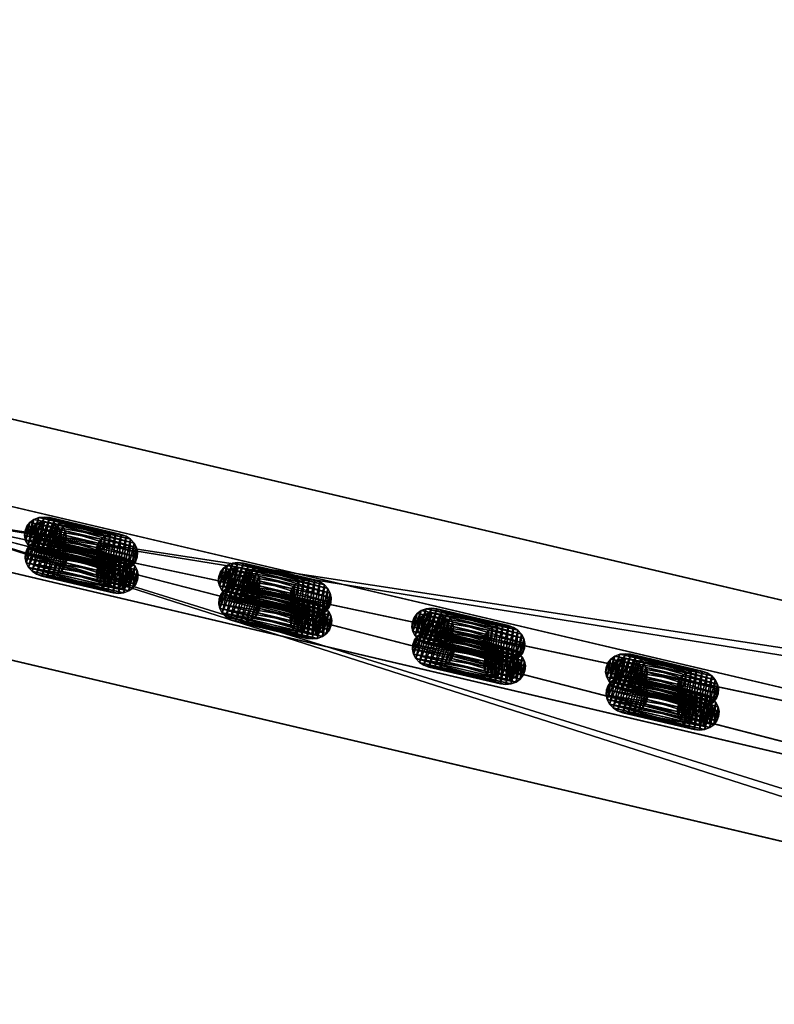
# Model space of a CAD drawing. Extents: x 132 to 337, y -11 to 17.
# Drawn here: x 262 to 274, y -10 to 5 of the extents above; entities that cross this region are included whole.
import ezdxf

# ---------------------------------------------------------------- set-up
doc = ezdxf.new("R2010")
doc.units = 0
doc.layers.get('0').update_dxf_attribs({"color": 13, "linetype": 'CONTINUOUS'})

# ---------------------------------------------------------------- blocks, each defined once
blk = doc.blocks.new('COMPONENTE_6')
at = {"color": 250}
for p, q in [((0, 0), (40.381, 0)), ((40.381, 0, 24.53), (0, 0, 24.53)), ((0.2, 0, 1), (40.181, 0, 1)), ((40.181, 0, 23.606), (0.2, 0, 23.606)), ((0, -1), (40.381, -1)), ((40.381, -1, 24.53), (0, -1, 24.53)), ((0.2, -1, 1), (40.181, -1, 1)), ((40.181, -1, 23.606), (0.2, -1, 23.606))]:
    blk.add_line(p, q, dxfattribs=at)
mesh = blk.add_polyface(dxfattribs=at)
corners = [(0, 0), (0.2, 0, 1), (40.381, 0), (0, 0, 24.53), (0.2, 0, 23.606), (40.181, 0, 23.606), (40.181, 0, 1), (40.381, 0, 24.53)]
mesh.append_faces([[corners[k] for k in face] for face in [(0, 1, 2), (1, 3, 4), (4, 3, 5), (2, 6, 7), (6, 2, 1), (7, 5, 3)]], dxfattribs={"vtx0": -1, "vtx1": -1, "color": 250})
mesh.append_faces([[corners[k] for k in face] for face in [(1, 0, 3), (7, 6, 5)]], dxfattribs={"vtx0": -1, "vtx2": -1, "color": 250})
mesh = blk.add_polyface(dxfattribs=at)
corners = [(40.381, 0), (0, -1), (0, 0), (40.381, -1)]
mesh.append_faces([[corners[k] for k in face] for face in [(0, 1, 2), (1, 0, 3)]], dxfattribs={"vtx0": -1, "color": 250})
mesh = blk.add_polyface(dxfattribs=at)
corners = [(40.381, -1, 24.53), (0, 0, 24.53), (0, -1, 24.53), (40.381, 0, 24.53)]
mesh.append_faces([[corners[k] for k in face] for face in [(0, 1, 2), (1, 0, 3)]], dxfattribs={"vtx0": -1, "color": 250})
mesh = blk.add_polyface(dxfattribs=at)
corners = [(40.181, -1, 1), (0.2, 0, 1), (0.2, -1, 1), (40.181, 0, 1)]
mesh.append_faces([[corners[k] for k in face] for face in [(0, 1, 2), (1, 0, 3)]], dxfattribs={"vtx0": -1, "color": 250})
mesh = blk.add_polyface(dxfattribs=at)
corners = [(40.181, 0, 23.606), (0.2, -1, 23.606), (0.2, 0, 23.606), (40.181, -1, 23.606)]
mesh.append_faces([[corners[k] for k in face] for face in [(0, 1, 2), (1, 0, 3)]], dxfattribs={"vtx0": -1, "color": 250})
mesh = blk.add_polyface(dxfattribs=at)
corners = [(40.381, -1), (40.181, -1, 1), (0, -1), (40.381, -1, 24.53), (40.181, -1, 23.606), (0.2, -1, 23.606), (0.2, -1, 1), (0, -1, 24.53)]
mesh.append_faces([[corners[k] for k in face] for face in [(0, 1, 2), (1, 3, 4), (4, 3, 5), (2, 6, 7), (6, 2, 1), (7, 5, 3)]], dxfattribs={"vtx0": -1, "vtx1": -1, "color": 250})
mesh.append_faces([[corners[k] for k in face] for face in [(1, 0, 3), (7, 6, 5)]], dxfattribs={"vtx0": -1, "vtx2": -1, "color": 250})
blk = doc.blocks.new('COMPONENTE_8')
at = {"color": 250}
for p, q in [((0.466, 0.358, -0.152), (0.512, 0.417, -0.154)), ((0.512, 0.417, -0.154), (0.571, 0.463, -0.156)), ((0.512, 0.417, -0.154), (1.512, 0.417, 26.623)), ((0.571, 0.463, -0.156), (0.64, 0.491, -0.159)), ((0.571, 0.463, -0.156), (1.571, 0.463, 26.621)), ((0.64, 0.491, -0.159), (0.714, 0.501, -0.161)), ((0.64, 0.491, -0.159), (1.64, 0.491, 26.618)), ((0.714, 0.501, -0.161), (0.788, 0.491, -0.164)), ((0.714, 0.501, -0.161), (1.714, 0.501, 26.615)), ((0.788, 0.491, -0.164), (0.857, 0.463, -0.167)), ((0.788, 0.491, -0.164), (1.788, 0.491, 26.613)), ((0.857, 0.463, -0.167), (0.917, 0.417, -0.169)), ((0.857, 0.463, -0.167), (1.857, 0.463, 26.61)), ((0.917, 0.417, -0.169), (0.962, 0.358, -0.171)), ((0.917, 0.417, -0.169), (1.917, 0.417, 26.608)), ((1.466, 0.358, 26.625), (1.512, 0.417, 26.623)), ((1.512, 0.417, 26.623), (1.571, 0.463, 26.621)), ((1.571, 0.463, 26.621), (1.64, 0.491, 26.618)), ((1.64, 0.491, 26.618), (1.714, 0.501, 26.615)), ((1.714, 0.501, 26.615), (1.788, 0.491, 26.613)), ((1.788, 0.491, 26.613), (1.857, 0.463, 26.61)), ((1.857, 0.463, 26.61), (1.917, 0.417, 26.608)), ((1.917, 0.417, 26.608), (1.962, 0.358, 26.606)), ((0.428, 0.214, -0.151), (0.438, 0.289, -0.151)), ((0.438, 0.289, -0.151), (0.466, 0.358, -0.152)), ((0.438, 0.289, -0.151), (1.438, 0.289, 26.626)), ((0.466, 0.358, -0.152), (1.466, 0.358, 26.625)), ((0.962, 0.358, -0.171), (0.991, 0.289, -0.172)), ((0.962, 0.358, -0.171), (1.962, 0.358, 26.606)), ((0.991, 0.289, -0.172), (1, 0.214, -0.172)), ((0.991, 0.289, -0.172), (1.991, 0.289, 26.605)), ((1.428, 0.214, 26.626), (1.438, 0.289, 26.626)), ((1.438, 0.289, 26.626), (1.466, 0.358, 26.625)), ((1.962, 0.358, 26.606), (1.991, 0.289, 26.605)), ((1.991, 0.289, 26.605), (2, 0.214, 26.605)), ((0.438, 0.14, -0.151), (0.428, 0.214, -0.151)), ((0.428, 0.214, -0.151), (1.428, 0.214, 26.626)), ((0.466, 0.071, -0.152), (0.438, 0.14, -0.151)), ((0.438, 0.14, -0.151), (1.438, 0.14, 26.626)), ((0.991, 0.14, -0.172), (0.962, 0.071, -0.171)), ((1, 0.214, -0.172), (0.991, 0.14, -0.172)), ((0.991, 0.14, -0.172), (1.991, 0.14, 26.605)), ((1, 0.214, -0.172), (2, 0.214, 26.605)), ((1.438, 0.14, 26.626), (1.428, 0.214, 26.626)), ((1.466, 0.071, 26.625), (1.438, 0.14, 26.626)), ((1.991, 0.14, 26.605), (1.962, 0.071, 26.606)), ((2, 0.214, 26.605), (1.991, 0.14, 26.605)), ((0.512, 0.012, -0.154), (0.466, 0.071, -0.152)), ((0.466, 0.071, -0.152), (1.466, 0.071, 26.625)), ((0.571, -0.034, -0.156), (0.512, 0.012, -0.154)), ((0.512, 0.012, -0.154), (1.512, 0.012, 26.623)), ((0.563, 0.063), (1.563, 0.063, 26.621)), ((0.917, 0.012, -0.169), (0.857, -0.034, -0.167)), ((0.962, 0.071, -0.171), (0.917, 0.012, -0.169)), ((1.917, 0.012, 26.608), (0.917, 0.012, -0.169)), ((0.962, 0.071, -0.171), (1.962, 0.071, 26.606)), ((1.512, 0.012, 26.623), (1.466, 0.071, 26.625)), ((1.571, -0.034, 26.621), (1.512, 0.012, 26.623)), ((1.917, 0.012, 26.608), (1.857, -0.034, 26.61)), ((1.962, 0.071, 26.606), (1.917, 0.012, 26.608)), ((0.64, -0.062, -0.159), (0.571, -0.034, -0.156)), ((0.571, -0.034, -0.156), (1.571, -0.034, 26.621)), ((0.714, -0.072, -0.161), (0.64, -0.062, -0.159)), ((0.64, -0.062, -0.159), (1.64, -0.062, 26.618)), ((0.788, -0.062, -0.164), (0.714, -0.072, -0.161)), ((0.714, -0.072, -0.161), (1.714, -0.072, 26.615)), ((0.857, -0.034, -0.167), (0.788, -0.062, -0.164)), ((0.788, -0.062, -0.164), (1.788, -0.062, 26.613)), ((0.857, -0.034, -0.167), (1.857, -0.034, 26.61)), ((1.64, -0.062, 26.618), (1.571, -0.034, 26.621)), ((1.714, -0.072, 26.615), (1.64, -0.062, 26.618)), ((1.788, -0.062, 26.613), (1.714, -0.072, 26.615)), ((1.857, -0.034, 26.61), (1.788, -0.062, 26.613))]:
    blk.add_line(p, q, dxfattribs=at)
at = {"color": 250, "extrusion": (0, 0, -1)}
blk.add_circle((-1.714, 0.214, -26.621), 0.214, dxfattribs=at)
at = {"color": 250}
mesh = blk.add_polyface(dxfattribs=at)
corners = [(0.438, 0.289, -0.151), (0.438, 0.14, -0.151), (0.428, 0.214, -0.151), (0.466, 0.358, -0.152), (0.466, 0.071, -0.152), (0.512, 0.417, -0.154), (0.512, 0.012, -0.154), (0.571, 0.463, -0.156), (0.571, -0.034, -0.156), (0.64, 0.491, -0.159), (0.64, -0.062, -0.159), (0.714, 0.501, -0.161), (0.714, -0.072, -0.161), (0.788, 0.491, -0.164), (0.788, -0.062, -0.164), (0.857, 0.463, -0.167), (0.857, -0.034, -0.167), (0.917, 0.417, -0.169), (0.917, 0.012, -0.169), (0.962, 0.358, -0.171), (0.962, 0.071, -0.171), (0.991, 0.289, -0.172), (0.991, 0.14, -0.172), (1, 0.214, -0.172)]
mesh.append_faces([[corners[k] for k in face] for face in [(0, 1, 2), (22, 21, 23)]], dxfattribs={"vtx0": -1, "color": 250})
mesh.append_faces([[corners[k] for k in face] for face in [(1, 3, 4), (4, 5, 6), (6, 7, 8), (8, 9, 10), (10, 11, 12), (12, 13, 14), (14, 15, 16), (16, 17, 18), (18, 19, 20), (20, 21, 22)]], dxfattribs={"vtx0": -1, "vtx1": -1, "color": 250})
mesh.append_faces([[corners[k] for k in face] for face in [(1, 0, 3), (4, 3, 5), (6, 5, 7), (8, 7, 9), (10, 9, 11), (12, 11, 13), (14, 13, 15), (16, 15, 17), (18, 17, 19), (20, 19, 21)]], dxfattribs={"vtx0": -1, "vtx2": -1, "color": 250})
mesh = blk.add_polyface(dxfattribs=at)
corners = [(1.512, 0.417, 26.623), (0.466, 0.358, -0.152), (1.466, 0.358, 26.625), (0.512, 0.417, -0.154)]
mesh.append_faces([[corners[k] for k in face] for face in [(0, 1, 2), (1, 0, 3)]], dxfattribs={"vtx0": -1, "color": 250})
mesh = blk.add_polyface(dxfattribs=at)
corners = [(0.512, 0.417, -0.154), (1.571, 0.463, 26.621), (0.571, 0.463, -0.156), (1.512, 0.417, 26.623)]
mesh.append_faces([[corners[k] for k in face] for face in [(0, 1, 2), (1, 0, 3)]], dxfattribs={"vtx0": -1, "color": 250})
mesh = blk.add_polyface(dxfattribs=at)
corners = [(0.571, 0.463, -0.156), (1.64, 0.491, 26.618), (0.64, 0.491, -0.159), (1.571, 0.463, 26.621)]
mesh.append_faces([[corners[k] for k in face] for face in [(0, 1, 2), (1, 0, 3)]], dxfattribs={"vtx0": -1, "color": 250})
mesh = blk.add_polyface(dxfattribs=at)
corners = [(0.64, 0.491, -0.159), (1.714, 0.501, 26.615), (0.714, 0.501, -0.161), (1.64, 0.491, 26.618)]
mesh.append_faces([[corners[k] for k in face] for face in [(0, 1, 2), (1, 0, 3)]], dxfattribs={"vtx0": -1, "color": 250})
mesh = blk.add_polyface(dxfattribs=at)
corners = [(0.714, 0.501, -0.161), (1.788, 0.491, 26.613), (0.788, 0.491, -0.164), (1.714, 0.501, 26.615)]
mesh.append_faces([[corners[k] for k in face] for face in [(0, 1, 2), (1, 0, 3)]], dxfattribs={"vtx0": -1, "color": 250})
mesh = blk.add_polyface(dxfattribs=at)
corners = [(0.788, 0.491, -0.164), (1.857, 0.463, 26.61), (0.857, 0.463, -0.167), (1.788, 0.491, 26.613)]
mesh.append_faces([[corners[k] for k in face] for face in [(0, 1, 2), (1, 0, 3)]], dxfattribs={"vtx0": -1, "color": 250})
mesh = blk.add_polyface(dxfattribs=at)
corners = [(0.857, 0.463, -0.167), (1.917, 0.417, 26.608), (0.917, 0.417, -0.169), (1.857, 0.463, 26.61)]
mesh.append_faces([[corners[k] for k in face] for face in [(0, 1, 2), (1, 0, 3)]], dxfattribs={"vtx0": -1, "color": 250})
mesh = blk.add_polyface(dxfattribs=at)
corners = [(0.917, 0.417, -0.169), (1.962, 0.358, 26.606), (0.962, 0.358, -0.171), (1.917, 0.417, 26.608)]
mesh.append_faces([[corners[k] for k in face] for face in [(0, 1, 2), (1, 0, 3)]], dxfattribs={"vtx0": -1, "color": 250})
mesh = blk.add_polyface(dxfattribs=at)
corners = [(1.438, 0.14, 26.626), (1.438, 0.289, 26.626), (1.428, 0.214, 26.626), (1.466, 0.071, 26.625), (1.466, 0.358, 26.625), (1.512, 0.012, 26.623), (1.512, 0.417, 26.623), (1.571, -0.034, 26.621), (1.571, 0.463, 26.621), (1.64, -0.062, 26.618), (1.64, 0.491, 26.618), (1.714, -0.072, 26.615), (1.714, 0.501, 26.615), (1.788, -0.062, 26.613), (1.788, 0.491, 26.613), (1.857, -0.034, 26.61), (1.857, 0.463, 26.61), (1.917, 0.012, 26.608), (1.917, 0.417, 26.608), (1.962, 0.071, 26.606), (1.962, 0.358, 26.606), (1.991, 0.14, 26.605), (1.991, 0.289, 26.605), (2, 0.214, 26.605)]
mesh.append_faces([[corners[k] for k in face] for face in [(0, 1, 2), (22, 21, 23)]], dxfattribs={"vtx0": -1, "color": 250})
mesh.append_faces([[corners[k] for k in face] for face in [(1, 3, 4), (4, 5, 6), (6, 7, 8), (8, 9, 10), (10, 11, 12), (12, 13, 14), (14, 15, 16), (16, 17, 18), (18, 19, 20), (20, 21, 22)]], dxfattribs={"vtx0": -1, "vtx1": -1, "color": 250})
mesh.append_faces([[corners[k] for k in face] for face in [(1, 0, 3), (4, 3, 5), (6, 5, 7), (8, 7, 9), (10, 9, 11), (12, 11, 13), (14, 13, 15), (16, 15, 17), (18, 17, 19), (20, 19, 21)]], dxfattribs={"vtx0": -1, "vtx2": -1, "color": 250})
mesh = blk.add_polyface(dxfattribs=at)
corners = [(1.507, 0.159, 26.621), (1.507, 0.27, 26.621), (1.5, 0.214, 26.621), (1.529, 0.107, 26.621), (1.529, 0.322, 26.621), (1.563, 0.063, 26.621), (1.563, 0.366, 26.621), (1.607, 0.029, 26.621), (1.607, 0.4, 26.621), (1.659, 0.007, 26.621), (1.659, 0.421, 26.621), (1.714, 0, 26.621), (1.714, 0.429, 26.621), (1.77, 0.007, 26.621), (1.77, 0.421, 26.621), (1.822, 0.029, 26.621), (1.822, 0.4, 26.621), (1.866, 0.063, 26.621), (1.866, 0.366, 26.621), (1.9, 0.107, 26.621), (1.9, 0.322, 26.621), (1.921, 0.159, 26.621), (1.921, 0.27, 26.621), (1.929, 0.214, 26.621)]
mesh.append_faces([[corners[k] for k in face] for face in [(0, 1, 2), (22, 21, 23)]], dxfattribs={"vtx0": -1, "color": 250})
mesh.append_faces([[corners[k] for k in face] for face in [(1, 3, 4), (4, 5, 6), (6, 7, 8), (8, 9, 10), (10, 11, 12), (12, 13, 14), (14, 15, 16), (16, 17, 18), (18, 19, 20), (20, 21, 22)]], dxfattribs={"vtx0": -1, "vtx1": -1, "color": 250})
mesh.append_faces([[corners[k] for k in face] for face in [(1, 0, 3), (4, 3, 5), (6, 5, 7), (8, 7, 9), (10, 9, 11), (12, 11, 13), (14, 13, 15), (16, 15, 17), (18, 17, 19), (20, 19, 21)]], dxfattribs={"vtx0": -1, "vtx2": -1, "color": 250})
mesh = blk.add_polyface(dxfattribs=at)
corners = [(1.438, 0.289, 26.626), (0.428, 0.214, -0.151), (1.428, 0.214, 26.626), (0.438, 0.289, -0.151)]
mesh.append_faces([[corners[k] for k in face] for face in [(0, 1, 2), (1, 0, 3)]], dxfattribs={"vtx0": -1, "color": 250})
mesh = blk.add_polyface(dxfattribs=at)
corners = [(1.466, 0.358, 26.625), (0.438, 0.289, -0.151), (1.438, 0.289, 26.626), (0.466, 0.358, -0.152)]
mesh.append_faces([[corners[k] for k in face] for face in [(0, 1, 2), (1, 0, 3)]], dxfattribs={"vtx0": -1, "color": 250})
mesh = blk.add_polyface(dxfattribs=at)
corners = [(0.962, 0.358, -0.171), (1.991, 0.289, 26.605), (0.991, 0.289, -0.172), (1.962, 0.358, 26.606)]
mesh.append_faces([[corners[k] for k in face] for face in [(0, 1, 2), (1, 0, 3)]], dxfattribs={"vtx0": -1, "color": 250})
mesh = blk.add_polyface(dxfattribs=at)
corners = [(0.991, 0.289, -0.172), (2, 0.214, 26.605), (1, 0.214, -0.172), (1.991, 0.289, 26.605)]
mesh.append_faces([[corners[k] for k in face] for face in [(0, 1, 2), (1, 0, 3)]], dxfattribs={"vtx0": -1, "color": 250})
mesh = blk.add_polyface(dxfattribs=at)
corners = [(1.428, 0.214, 26.626), (0.438, 0.14, -0.151), (1.438, 0.14, 26.626), (0.428, 0.214, -0.151)]
mesh.append_faces([[corners[k] for k in face] for face in [(0, 1, 2), (1, 0, 3)]], dxfattribs={"vtx0": -1, "color": 250})
mesh = blk.add_polyface(dxfattribs=at)
corners = [(1.438, 0.14, 26.626), (0.466, 0.071, -0.152), (1.466, 0.071, 26.625), (0.438, 0.14, -0.151)]
mesh.append_faces([[corners[k] for k in face] for face in [(0, 1, 2), (1, 0, 3)]], dxfattribs={"vtx0": -1, "color": 250})
mesh = blk.add_polyface(dxfattribs=at)
corners = [(0.991, 0.14, -0.172), (1.962, 0.071, 26.606), (0.962, 0.071, -0.171), (1.991, 0.14, 26.605)]
mesh.append_faces([[corners[k] for k in face] for face in [(0, 1, 2), (1, 0, 3)]], dxfattribs={"vtx0": -1, "color": 250})
mesh = blk.add_polyface(dxfattribs=at)
corners = [(1, 0.214, -0.172), (1.991, 0.14, 26.605), (0.991, 0.14, -0.172), (2, 0.214, 26.605)]
mesh.append_faces([[corners[k] for k in face] for face in [(0, 1, 2), (1, 0, 3)]], dxfattribs={"vtx0": -1, "color": 250})
mesh = blk.add_polyface(dxfattribs=at)
corners = [(1.466, 0.071, 26.625), (0.512, 0.012, -0.154), (1.512, 0.012, 26.623), (0.466, 0.071, -0.152)]
mesh.append_faces([[corners[k] for k in face] for face in [(0, 1, 2), (1, 0, 3)]], dxfattribs={"vtx0": -1, "color": 250})
mesh = blk.add_polyface(dxfattribs=at)
corners = [(1.571, -0.034, 26.621), (0.512, 0.012, -0.154), (0.571, -0.034, -0.156), (1.512, 0.012, 26.623)]
mesh.append_faces([[corners[k] for k in face] for face in [(0, 1, 2), (1, 0, 3)]], dxfattribs={"vtx0": -1, "color": 250})
mesh = blk.add_polyface(dxfattribs=at)
corners = [(1.917, 0.012, 26.608), (0.857, -0.034, -0.167), (0.917, 0.012, -0.169), (1.857, -0.034, 26.61)]
mesh.append_faces([[corners[k] for k in face] for face in [(0, 1, 2), (1, 0, 3)]], dxfattribs={"vtx0": -1, "color": 250})
mesh = blk.add_polyface(dxfattribs=at)
corners = [(0.962, 0.071, -0.171), (1.917, 0.012, 26.608), (0.917, 0.012, -0.169), (1.962, 0.071, 26.606)]
mesh.append_faces([[corners[k] for k in face] for face in [(0, 1, 2), (1, 0, 3)]], dxfattribs={"vtx0": -1, "color": 250})
mesh = blk.add_polyface(dxfattribs=at)
corners = [(1.64, -0.062, 26.618), (0.571, -0.034, -0.156), (0.64, -0.062, -0.159), (1.571, -0.034, 26.621)]
mesh.append_faces([[corners[k] for k in face] for face in [(0, 1, 2), (1, 0, 3)]], dxfattribs={"vtx0": -1, "color": 250})
mesh = blk.add_polyface(dxfattribs=at)
corners = [(1.714, -0.072, 26.615), (0.64, -0.062, -0.159), (0.714, -0.072, -0.161), (1.64, -0.062, 26.618)]
mesh.append_faces([[corners[k] for k in face] for face in [(0, 1, 2), (1, 0, 3)]], dxfattribs={"vtx0": -1, "color": 250})
mesh = blk.add_polyface(dxfattribs=at)
corners = [(1.788, -0.062, 26.613), (0.714, -0.072, -0.161), (0.788, -0.062, -0.164), (1.714, -0.072, 26.615)]
mesh.append_faces([[corners[k] for k in face] for face in [(0, 1, 2), (1, 0, 3)]], dxfattribs={"vtx0": -1, "color": 250})
mesh = blk.add_polyface(dxfattribs=at)
corners = [(1.857, -0.034, 26.61), (0.788, -0.062, -0.164), (0.857, -0.034, -0.167), (1.788, -0.062, 26.613)]
mesh.append_faces([[corners[k] for k in face] for face in [(0, 1, 2), (1, 0, 3)]], dxfattribs={"vtx0": -1, "color": 250})
blk = doc.blocks.new('COMPONENTE_13')
at = {"extrusion": (0, 0, -1), "zscale": -1}
blk.add_blockref('COMPONENTE_8', (-1.9288, 0.4106), dxfattribs=at)
blk.add_blockref('COMPONENTE_8', (-0.4234, 0.0716))
blk = doc.blocks.new('COMPONENTE_14')
at = {"color": 250, "zscale": 1.177624814155671}
blk.add_blockref('COMPONENTE_6', (0, 1), dxfattribs=at)
for p in [(22.058, 0.056, 1.178), (24.773, 0.056, 1.178), (27.487, 0.056, 1.178), (30.202, 0.056, 1.178)]:
    blk.add_blockref('COMPONENTE_13', p)
blk = doc.blocks.new('COMPONENTE_16')
for p in [(0, 0), (0, 0, 28.888), (0, 0, 86.663), (0, 0, 57.775), (0, 0, 115.55), (0, 0, 144.438)]:
    blk.add_blockref('COMPONENTE_14', p)
blk = doc.blocks.new('COMPONENTE_15')
at = {"color": 49}
for p, q in [((0, 5), (45.055, 5)), ((2.337, 5, 2.337), (42.718, 5, 2.337)), ((0, 0), (45.055, 0)), ((2.337, 0, 2.337), (42.718, 0, 2.337))]:
    blk.add_line(p, q, dxfattribs=at)
for p, q in [((0, 5, 178), (45.055, 5, 178)), ((2.337, 5, 175.663), (42.718, 5, 175.663)), ((0, 0, 178), (45.055, 0, 178)), ((2.337, 0, 175.663), (42.718, 0, 175.663))]:
    blk.add_line(p, q)
mesh = blk.add_polyface(dxfattribs=at)
corners = [(45.055, 5), (0, 0), (0, 5), (45.055, 0)]
mesh.append_faces([[corners[k] for k in face] for face in [(0, 1, 2), (1, 0, 3)]], dxfattribs={"vtx0": -1, "color": 49})
mesh = blk.add_polyface(dxfattribs=at)
corners = [(45.055, 0, 178), (0, 5, 178), (0, 0, 178), (45.055, 5, 178)]
mesh.append_faces([[corners[k] for k in face] for face in [(0, 1, 2), (1, 0, 3)]], dxfattribs={"vtx0": -1, "color": 49})
mesh = blk.add_polyface(dxfattribs=at)
corners = [(2.337, 5, 2.337), (45.055, 5), (0, 5), (42.718, 5, 2.337)]
mesh.append_faces([[corners[k] for k in face] for face in [(0, 1, 2), (1, 0, 3)]], dxfattribs={"vtx0": -1, "color": 49})
mesh = blk.add_polyface(dxfattribs=at)
corners = [(0, 5, 178), (42.718, 5, 175.663), (2.337, 5, 175.663), (45.055, 5, 178)]
mesh.append_faces([[corners[k] for k in face] for face in [(0, 1, 2), (1, 0, 3)]], dxfattribs={"vtx0": -1, "color": 49})
mesh = blk.add_polyface(dxfattribs=at)
corners = [(42.718, 5, 175.663), (2.337, 0, 175.663), (2.337, 5, 175.663), (42.718, 0, 175.663)]
mesh.append_faces([[corners[k] for k in face] for face in [(0, 1, 2), (1, 0, 3)]], dxfattribs={"vtx0": -1, "color": 49})
mesh = blk.add_polyface(dxfattribs=at)
corners = [(42.718, 0, 2.337), (2.337, 5, 2.337), (2.337, 0, 2.337), (42.718, 5, 2.337)]
mesh.append_faces([[corners[k] for k in face] for face in [(0, 1, 2), (1, 0, 3)]], dxfattribs={"vtx0": -1, "color": 49})
mesh = blk.add_polyface(dxfattribs=at)
corners = [(45.055, 0), (2.337, 0, 2.337), (0, 0), (42.718, 0, 2.337)]
mesh.append_faces([[corners[k] for k in face] for face in [(0, 1, 2), (1, 0, 3)]], dxfattribs={"vtx0": -1, "color": 49})
mesh = blk.add_polyface(dxfattribs=at)
corners = [(45.055, 0, 178), (2.337, 0, 175.663), (42.718, 0, 175.663), (0, 0, 178)]
mesh.append_faces([[corners[k] for k in face] for face in [(0, 1, 2), (1, 0, 3)]], dxfattribs={"vtx0": -1, "color": 49})
blk = doc.blocks.new('COMPONENTE_18')
at = {"yscale": 0.7299999999999996}
blk.add_blockref('COMPONENTE_15', (0, 0, 1), dxfattribs=at)
blk.add_blockref('COMPONENTE_16', (2.337, 1.325, 3.337))
blk = doc.blocks.new('GROUP_1')
at = {"rotation": 345}
blk.add_blockref('COMPONENTE_18', (89.52, 11.868), dxfattribs=at)

msp = doc.modelspace()

# ---------------------------------------------------------------- block references
at = {"xscale": 1.14}
msp.add_blockref('GROUP_1', (132.477, -10.518, -10.891), dxfattribs=at)

doc.saveas('drawing.dxf')
